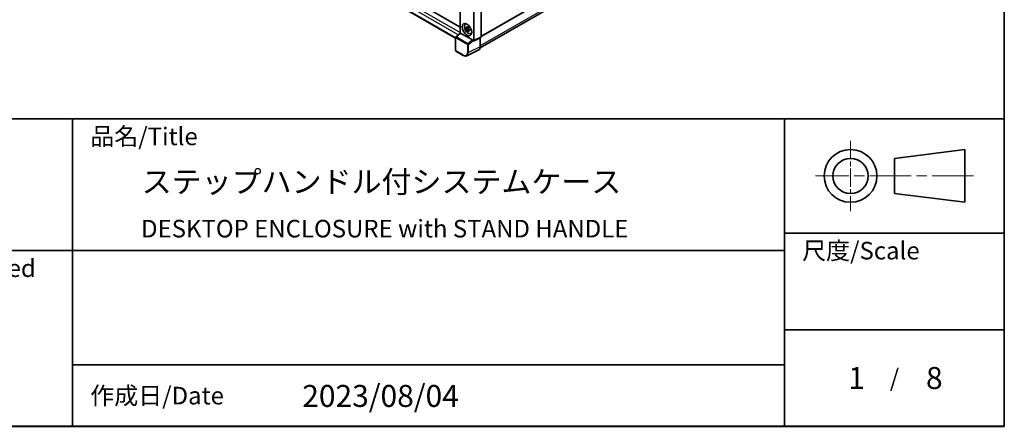
# Model space of a CAD drawing. Units: millimetres. Extents: x 43 to 13211, y 15 to 1841.
# Drawn here: x 1716 to 2389, y 15 to 293 of the extents above; entities that cross this region are included whole.
import ezdxf
from ezdxf.enums import TextEntityAlignment as Align

# ---------------------------------------------------------------- set-up
doc = ezdxf.new("R2010")
doc.units = ezdxf.units.MM
doc.linetypes.add('CHAIN', pattern=[0.3543, 0.2362, -0.0295, 0.0591, -0.0295])
for name, color, linetype, lineweight in [('Border (ISO)', 7, 'Continuous', 35), ('Title (ISO)', 7, 'Continuous', 35), ('Visible (ISO)', 7, 'Continuous', 35), ('Visible Narrow (ISO)', 7, 'Continuous', 25)]:
    doc.layers.add(name, color=color, linetype=linetype, lineweight=lineweight)
doc.styles.add('Note Text (TK)', font='MS PGothic.ttf')
doc.styles.add('文字スタイル67', font='arial.ttf')

# ---------------------------------------------------------------- blocks, each defined once
blk = doc.blocks.new('図面枠 tk図枠')
at = {"layer": 'Border (ISO)'}
for p in [(405.5, 289), (14.5, 8)]:
    blk.add_line(p, (405.5, 8), dxfattribs=at)
blk = doc.blocks.new('表題欄 tk表題欄')
at = {"layer": 'Title (ISO)'}
for p, q in [((74.71, 244.05), (255.71, 244.05)), ((149.71, 244.05), (149.71, 209.05)), ((230.71, 244.05), (230.71, 209.05)), ((255.71, 244.05), (255.71, 209.05)), ((243.21, 239.55), (251.21, 240.55)), ((251.21, 234.55), (251.21, 240.55)), ((243.21, 239.55), (243.21, 235.55)), ((243.21, 235.55), (251.21, 234.55)), ((230.71, 231.05), (255.71, 231.05)), ((74.71, 229.05), (230.71, 229.05)), ((230.71, 220.05), (255.71, 220.05)), ((149.71, 216.05), (230.71, 216.05)), ((255.71, 209.05), (74.71, 209.05))]:
    blk.add_line(p, q, dxfattribs=at)
at = {"layer": 'Title (ISO)', "color": 4, "linetype": 'CHAIN', "lineweight": 18, "ltscale": 8.88956}
blk.add_line((238.21, 241.55), (238.21, 233.55), dxfattribs=at)
at = {"layer": 'Title (ISO)', "color": 4, "linetype": 'CHAIN', "lineweight": 18, "ltscale": 20.001633}
blk.add_line((252.21, 237.55), (234.21, 237.55), dxfattribs=at)
at = {"layer": 'Title (ISO)'}
for radius in [3, 2]:
    blk.add_circle((238.21, 237.55), radius, dxfattribs=at)
at = {"layer": 'Title (ISO)', "color": 1, "char_height": 2, "line_spacing_factor": 1.5, "style": 'Note Text (TK)'}
for s, insert, attachment_point in [('\\fＭＳ Ｐゴシック|b0|i0;\\H2.0000;品名/Title', (151.71, 242.05), 4), ('\\fＭＳ Ｐゴシック|b0|i0;\\H2.0000;尺度/Scale', (232.71, 229.05), 4), ('\\fＭＳ Ｐゴシック|b0|i0;\\H2.0000;製図/Created', (137.21, 227.05), 5), ('\\fＭＳ Ｐゴシック|b0|i0;\\H2.0000;作成日/Date', (151.71, 212.55), 4)]:
    blk.add_mtext(s, dxfattribs=dict(at, insert=insert, attachment_point=attachment_point))
at = {"layer": 'Title (ISO)', "color": 7, "insert": (243.21, 214.55), "char_height": 2, "attachment_point": 5, "line_spacing_factor": 1.5, "style": 'Note Text (TK)'}
blk.add_mtext('\\fＭＳ Ｐゴシック|b0|i0;\\H2.0000;/', dxfattribs=at)
at = {"layer": 'Title (ISO)', "color": 7}
for tag, p, height, style in [('<品名>_001', (157.57, 235.64), 2.5, 'Note Text (TK)'), ('<Title>_001', (157.49, 230.55), 2, '文字スタイル67'), ('<ページ_No.>_001', (237.95, 213.3), 2.5, 'Note Text (TK)'), ('<総ページ数>_001', (246.8, 213.3), 2.5, 'Note Text (TK)'), ('作成日_001', (175.87, 211.28), 2.5, 'Note Text (TK)')]:
    blk.add_attdef(tag, p, '', height=height, dxfattribs=dict(at, style=style))
at = {"layer": 'Title (ISO)', "color": 7, "style": 'Note Text (TK)'}
blk.add_attdef('<尺度>', text='', height=2.5, dxfattribs=at).set_placement((243.21, 223.55), align=Align.MIDDLE_CENTER)

msp = doc.modelspace()

# ---------------------------------------------------------------- linework, layer by layer
at = {"layer": 'Visible (ISO)'}
for p, q in [((1764.0595, 433.594), (2017.174, 287.4583)), ((2014.0243, 279.9526), (1760.1037, 426.5538)), ((2030.7482, 273.1925), (2237.4451, 392.529)), ((2224.9651, 392.7904), (2031.5091, 281.0985)), ((2017.174, 323.7952), (2017.174, 283.5189)), ((2031.5091, 323.8385), (2031.5091, 280.8773)), ((2020.6095, 289.3932), (2021.1753, 289.8062)), ((2014.1724, 280.7426), (2017.174, 283.5211)), ((2025.4663, 278.7139), (2017.3177, 283.4185)), ((2022.68, 286.6636), (2020.9274, 286.2953)), ((2021.772, 284.8324), (2022.9672, 286.1661)), ((2022.6139, 287.374), (2022.148, 287.1051)), ((2022.148, 286.0248), (2022.8922, 286.4544)), ((2022.68, 287.1371), (2022.68, 287.338)), ((2022.68, 286.6636), (2022.68, 286.7648)), ((2022.8083, 286.5895), (2022.68, 286.6636)), ((2022.9672, 286.1661), (2022.9672, 286.3143)), ((2022.9672, 286.1661), (2023.0549, 286.1155)), ((2023.5494, 285.7536), (2023.0836, 285.4846)), ((2023.3773, 285.9293), (2023.5513, 285.8289)), ((2024.2959, 283.0082), (2024.9364, 283.2916)), ((2014.0243, 271.4262), (2014.0243, 280.4039)), ((2025.8971, 278.1167), (2025.889, 278.1214)), ((2031.3017, 280.4461), (2026.5565, 278.0762)), ((2030.8564, 280.2237), (2030.8564, 274.0923)), ((2019.2575, 268.1384), (2014.2551, 271.0265)), ((2029.8195, 271.9363), (2021.6967, 267.8796))]:
    msp.add_line(p, q, dxfattribs=at)
for centre, start, end in [((2014.4859, 280.4039), 132.7894813, 180), ((2014.4859, 271.4262), 180, 240)]:
    msp.add_arc(centre, 0.4615, start, end, dxfattribs=at)
msp.add_ellipse((2021.7184, 285.7767), major_axis=(-2.3077, 3.997), ratio=0.57735027, dxfattribs=at)
for centre, major_axis, ratio, start_param, end_param in [((2022.5669, 286.2666), (-1.8467, 3.1986), 0.57735027, 5.8919852, 9.81597807), ((2023.6765, 286.9073), (2.3077, -3.997), 0.57735027, 3.57974168, 3.80314763), ((2017.6355, 283.3194), (-0.4611, 0.2015), 0.0957488, 0.0418177, 0.82721586), ((2017.3205, 283.0278), (0.2248, -0.4143), 0.5718249, 2.39113693, 2.41738195), ((2022.1696, 286.0373), (-0.7225, 1.2514), 0.57735027, 5.97330265, 6.59306797), ((2022.1696, 286.0373), (-0.7225, 1.2514), 0.57735027, 1.26091366, 1.88067899), ((2022.1696, 286.0373), (0.7225, -1.2514), 0.57735027, 1.26091366, 1.88067899), ((2022.1696, 286.0373), (0.7225, -1.2514), 0.57735027, 5.97330265, 6.59306797), ((2023.6765, 286.9073), (2.3077, -3.997), 0.57735027, 5.62163033, 5.84503628), ((2025.4635, 278.3265), (0.2224, -0.4109), 0.58179756, 1.34268513, 2.38355232), ((2026.1278, 278.5164), (0.2433, 0.3924), 0.59713441, 2.87697709, 3.16030788), ((2030.856, 281.2553), (0.4621, -0.8004), 0.5766475, 6.24832118, 7.06797448), ((2027.5908, 275.9822), (2.3105, -4.0019), 0.5766475, 6.24832118, 7.06797448)]:
    msp.add_ellipse(centre, major_axis=major_axis, ratio=ratio, start_param=start_param, end_param=end_param, dxfattribs=at)
for points, knots in [([(2020.9274, 286.2953), (2020.9123, 286.4782), (2020.9054, 286.6602), (2020.9054, 287.0014), (2020.9123, 287.1864), (2020.9274, 287.3756)], [4.331071921, 4.331071921, 4.331071921, 4.331071921, 4.398975087, 4.398975087, 4.466878254, 4.466878254, 4.466878254, 4.466878254]), ([(2020.9274, 287.3756), (2021.0092, 287.3055), (2021.0924, 287.2365), (2021.2049, 287.1463), (2021.233, 287.124), (2021.2612, 287.1019)], [4.4863158772, 4.4863158772, 4.4863158772, 4.4863158772, 4.5307133937, 4.5307133937, 4.5453911286, 4.5453911286, 4.5453911286, 4.5453911286]), ([(2021.2612, 286.0216), (2021.233, 286.0438), (2021.2049, 286.066), (2021.0924, 286.1562), (2021.0092, 286.2253), (2020.9274, 286.2953)], [4.8174915459, 4.8174915459, 4.8174915459, 4.8174915459, 4.8321692807, 4.8321692807, 4.8765667973, 4.8765667973, 4.8765667973, 4.8765667973]), ([(2021.7019, 287.3563), (2021.7069, 287.3977), (2021.7122, 287.4392), (2021.734, 287.607), (2021.7522, 287.7345), (2021.772, 287.8632)], [4.8174915459, 4.8174915459, 4.8174915459, 4.8174915459, 4.8321692807, 4.8321692807, 4.8765667973, 4.8765667973, 4.8765667973, 4.8765667973]), ([(2021.772, 284.8324), (2021.7522, 284.9383), (2021.734, 285.0448), (2021.7122, 285.1874), (2021.7069, 285.2228), (2021.7019, 285.2584)], [4.4863158772, 4.4863158772, 4.4863158772, 4.4863158772, 4.5307133937, 4.5307133937, 4.5453911286, 4.5453911286, 4.5453911286, 4.5453911286]), ([(2021.772, 287.8632), (2021.9228, 287.7698), (2022.077, 287.6779), (2022.3725, 287.5073), (2022.5362, 287.4157), (2022.7076, 287.3231)], [4.331071921, 4.331071921, 4.331071921, 4.331071921, 4.398975087, 4.398975087, 4.466878254, 4.466878254, 4.466878254, 4.466878254]), ([(2022.7076, 284.2923), (2022.5362, 284.3738), (2022.3725, 284.4603), (2022.077, 284.6309), (2021.9228, 284.728), (2021.772, 284.8324)], [4.331071921, 4.331071921, 4.331071921, 4.331071921, 4.398975087, 4.398975087, 4.466878254, 4.466878254, 4.466878254, 4.466878254]), ([(2022.7076, 287.3231), (2022.6878, 287.1944), (2022.6696, 287.0669), (2022.6477, 286.8991), (2022.6425, 286.8575), (2022.6374, 286.8162)], [4.4863158772, 4.4863158772, 4.4863158772, 4.4863158772, 4.5307133937, 4.5307133937, 4.5453911286, 4.5453911286, 4.5453911286, 4.5453911286]), ([(2022.6374, 284.7182), (2022.6425, 284.6827), (2022.6477, 284.6472), (2022.6696, 284.5047), (2022.6878, 284.3981), (2022.7076, 284.2923)], [4.8174915459, 4.8174915459, 4.8174915459, 4.8174915459, 4.8321692807, 4.8321692807, 4.8765667973, 4.8765667973, 4.8765667973, 4.8765667973]), ([(2023.0781, 286.0529), (2023.1164, 286.0366), (2023.155, 286.0204), (2023.3113, 285.9555), (2023.4308, 285.9074), (2023.5522, 285.8602)], [4.8174915459, 4.8174915459, 4.8174915459, 4.8174915459, 4.8321692807, 4.8321692807, 4.8765667973, 4.8765667973, 4.8765667973, 4.8765667973]), ([(2023.5522, 284.7799), (2023.4308, 284.8271), (2023.3113, 284.8752), (2023.155, 284.9401), (2023.1164, 284.9563), (2023.0781, 284.9726)], [4.4863158772, 4.4863158772, 4.4863158772, 4.4863158772, 4.5307133937, 4.5307133937, 4.5453911286, 4.5453911286, 4.5453911286, 4.5453911286]), ([(2023.5522, 285.8602), (2023.5467, 285.6655), (2023.5441, 285.4779), (2023.5441, 285.1367), (2023.5467, 284.9572), (2023.5522, 284.7799)], [4.331071921, 4.331071921, 4.331071921, 4.331071921, 4.398975087, 4.398975087, 4.466878254, 4.466878254, 4.466878254, 4.466878254]), ([(2025.8318, 278.1757), (2025.8218, 278.1905), (2025.8116, 278.2087), (2025.7848, 278.2631), (2025.7681, 278.3038), (2025.7507, 278.349), (2025.7487, 278.3543), (2025.7467, 278.3596)], [0.208611463, 0.208611463, 0.208611463, 0.208611463, 0.217438985, 0.217438985, 0.2319254054, 0.2319254054, 0.2337726387, 0.2337726387, 0.2337726387, 0.2337726387]), ([(2026.5565, 278.0762), (2026.5089, 278.0524), (2026.4585, 278.0352), (2026.3582, 278.0138), (2026.3085, 278.0096), (2026.2133, 278.0114), (2026.1679, 278.0174), (2026.0823, 278.0362), (2026.0421, 278.0491), (2025.9663, 278.0796), (2025.9307, 278.0973), (2025.8971, 278.1167)], [0.03486413, 0.03486413, 0.03486413, 0.03486413, 0.184849139, 0.184849139, 0.334834148, 0.334834148, 0.484819157, 0.484819157, 0.634804167, 0.634804167, 0.784789176, 0.784789176, 0.784789176, 0.784789176]), ([(2021.6967, 267.8796), (2021.5536, 267.8081), (2021.4011, 267.7553), (2021.0854, 267.688), (2020.9224, 267.6735), (2020.5922, 267.6798), (2020.4249, 267.7007), (2020.0899, 267.7745), (2019.922, 267.8273), (2019.588, 267.9618), (2019.4218, 268.0436), (2019.2575, 268.1384)], [0.03486413, 0.03486413, 0.03486413, 0.03486413, 0.184849139, 0.184849139, 0.334834148, 0.334834148, 0.484819157, 0.484819157, 0.634804167, 0.634804167, 0.784789176, 0.784789176, 0.784789176, 0.784789176])]:
    msp.add_open_spline(points, degree=3, knots=knots, dxfattribs=at)
for points, weights in [([(2022.148, 287.1051), (2021.8232, 287.1175), (2021.2612, 287.1019)], [1.35956394726, 1.22656475141, 1.03074466748]), ([(2021.2612, 286.0216), (2021.8232, 286.0372), (2022.148, 286.0248)], [1.03074466748, 1.22656475141, 1.35956394726]), ([(2021.7019, 287.3563), (2021.9964, 287.2175), (2022.148, 287.1051)], [1.03074466748, 1.22656475141, 1.35956394726]), ([(2022.148, 286.0248), (2021.9964, 285.7373), (2021.7019, 285.2584)], [1.35956394726, 1.22656475141, 1.03074466748]), ([(2022.6374, 284.7182), (2022.9319, 285.1971), (2023.0836, 285.4846)], [1.03074466748, 1.22656475141, 1.35956394726]), ([(2023.0836, 285.4846), (2023.1051, 285.2971), (2023.0781, 284.9726)], [1.35956394726, 1.22656475141, 1.03074466748])]:
    msp.add_rational_spline(points, weights, degree=2, dxfattribs=at)
at = {"layer": 'Visible Narrow (ISO)'}
for p, q in [((1760.796, 431.7098), (2017.174, 283.6899)), ((2015.7819, 282.2325), (1759.8169, 430.014)), ((1759.8169, 427.1877), (2014.0247, 280.4207)), ((2237.7667, 394.1195), (2030.8564, 274.6598)), ((2224.8094, 392.8566), (2031.5091, 281.2546)), ((2017.3091, 283.4233), (2017.3091, 323.7171)), ((2026.1276, 321.1081), (2026.1276, 278.5163)), ((2026.7687, 278.5098), (2026.7687, 321.1017)), ((2014.4049, 280.7222), (2017.3177, 283.4185)), ((2014.1595, 280.2155), (2022.0974, 275.6326)), ((2014.1595, 271.2378), (2014.1595, 280.2155)), ((2022.3427, 276.1393), (2014.4049, 280.7222)), ((2022.0974, 275.6326), (2022.0974, 270.0444)), ((2025.4663, 278.7139), (2022.3427, 276.1393)), ((2022.7385, 275.6261), (2025.8318, 278.1757)), ((2022.7385, 270.038), (2022.7385, 275.6261)), ((2025.8015, 278.328), (2025.7467, 278.3596)), ((2031.5091, 280.8773), (2026.7687, 278.5098)), ((2019.162, 268.3497), (2014.1595, 271.2378)), ((2030.8564, 274.0923), (2022.7385, 270.038))]:
    msp.add_line(p, q, dxfattribs=at)
for centre, major_axis, ratio, start_param, end_param in [((2014.4859, 280.4039), (-0.4615, 0), 0.57735027, 0, 0.78539816), ((2014.4859, 280.4039), (-0.2308, -0.3997), 0.57735027, 4.17779463, 5.49778714), ((2014.4859, 280.4039), (-0.3135, 0.3387), 0.43528024, 5.38790672, 6.28318531), ((2022.4237, 275.821), (0.2308, 0.3997), 0.57735027, 1.03620198, 2.35619449), ((2022.4237, 275.821), (-0.4615, 0), 0.57735027, 0.78539816, 2.32128791), ((2022.4237, 275.821), (-0.2936, 0.3562), 0.39624112, 3.84968252, 5.41181729), ((2025.8011, 278.7053), (0.2311, -0.4002), 0.5766475, 5.49839613, 7.06797448), ((2026.1278, 278.5164), (-0.2308, -0.3997), 0.57735027, 5.49778714, 6.28318531), ((2026.454, 278.7047), (0.4615, 0), 0.57735027, 3.92699082, 5.46288056), ((2026.1274, 278.8937), (0.4373, -0.8132), 0.57699899, 6.26574262, 7.08539592), ((2014.4859, 271.4262), (-0.4615, 0), 0.57735027, 0, 0.78539816), ((2014.4859, 271.4262), (-0.2308, -0.3997), 0.57735027, 5.49778714, 6.28318531), ((2019.1584, 271.7454), (2.0795, -3.6017), 0.5766475, 5.49839613, 7.06797448), ((2019.4847, 271.9338), (2.2858, -4.0148), 0.57677384, 6.25179868, 7.07145199), ((2022.4237, 270.2329), (0.4615, 0), 0.57735027, 3.92699082, 5.46288056), ((2019.4883, 268.5381), (-0.2308, -0.3997), 0.57735027, 5.49778714, 6.28318531)]:
    msp.add_ellipse(centre, major_axis=major_axis, ratio=ratio, start_param=start_param, end_param=end_param, dxfattribs=at)

# ---------------------------------------------------------------- block references
at = {"xscale": 6, "yscale": 6, "zscale": 6}
msp.add_blockref('図面枠 tk図枠', (-44.4342, -33.1786), dxfattribs=at)
ref = msp.add_blockref('表題欄 tk表題欄', (854.3129, -1239.4951), dxfattribs=dict(xscale=6, yscale=6, zscale=6))
ref.add_attrib('<品名>_001', 'ステップハンドル付システムケース', (1799.7135, 174.3413), dxfattribs={"layer": 'Title (ISO)', "color": 7, "height": 15, "style": 'Note Text (TK)'})
ref.add_attrib('作成日_001', '2023/08/04', (1909.2987, 28.0657), dxfattribs={"layer": 'Title (ISO)', "color": 7, "height": 15, "style": 'Note Text (TK)'})
ref.add_attrib('<Title>_001', 'DESKTOP ENCLOSURE with STAND HANDLE', (1799.2725, 143.8173), dxfattribs={"layer": 'Title (ISO)', "color": 7, "height": 12, "style": '文字スタイル67'})
ref.add_attrib('<ページ_No.>_001', '1', (2282.0061, 40.3214), dxfattribs={"layer": 'Title (ISO)', "color": 7, "height": 15, "style": 'Note Text (TK)'})
ref.add_attrib('<総ページ数>_001', '8', (2335.1112, 40.3214), dxfattribs={"layer": 'Title (ISO)', "color": 7, "height": 15, "style": 'Note Text (TK)'})

doc.saveas('drawing.dxf')
